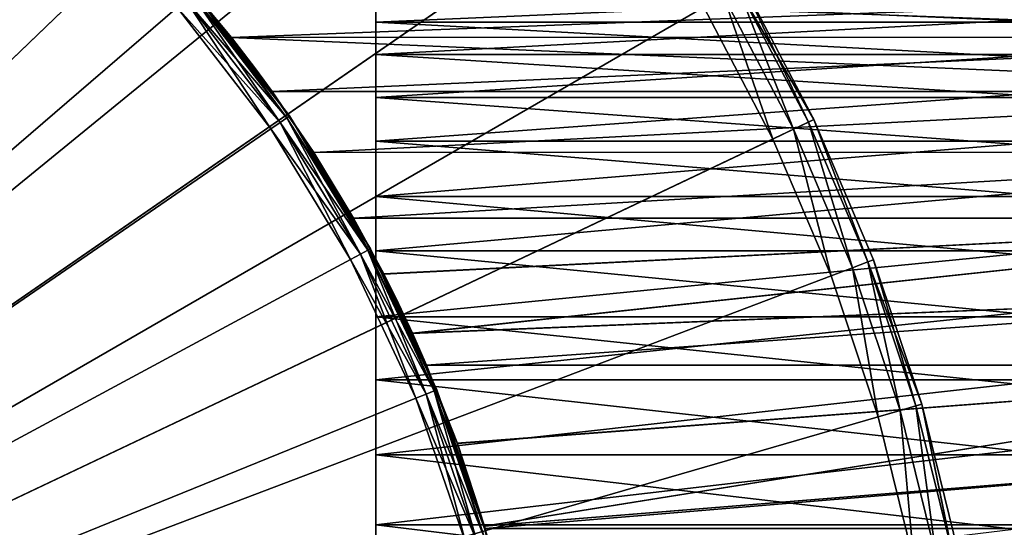
# Model space of a CAD drawing. Extents: x -25 to 56, y -132 to 25.
# Drawn here: x 12 to 25, y 5 to 12 of the extents above; entities that cross this region are included whole.
import ezdxf

# ---------------------------------------------------------------- set-up
doc = ezdxf.new("R2010")
doc.units = 0
for name, color, linetype in [('L3', 7, 'CONTINUOUS'), ('L4', 7, 'CONTINUOUS'), ('L5', 7, 'CONTINUOUS'), ('L6', 7, 'CONTINUOUS')]:
    doc.layers.add(name, color=color, linetype=linetype)

msp = doc.modelspace()

# ---------------------------------------------------------------- linework, layer by layer
at = {"layer": 'L3', "color": 7}
for points in [[(14.34673, 12.45678, 63.92034), (14.34643, 12.45651, 50.08222), (15.20824, 11.38901, 55.54082)], [(14.34643, 12.45651, 50.08222), (14.36089, 12.44045, 50.05035), (15.20824, 11.38901, 55.54082)], [(14.34673, 12.45678, 63.92034), (15.20824, 11.38901, 55.54082), (14.36129, 12.43923, 63.94891)], [(14.88961, 11.80252, 49.01483), (14.36089, 12.44045, 50.05035), (31.5, 12.44045, 50.05035)], [(15.20824, 11.38901, 55.54082), (14.36089, 12.44045, 50.05035), (14.88961, 11.80252, 49.01483)], [(31.5, 12.44045, 63.94965), (14.36129, 12.43923, 63.94891), (31.5, 11.80626, 64.97964)], [(31.5, 11.80626, 64.97964), (14.36129, 12.43923, 63.94891), (14.88889, 11.80343, 64.98382)], [(14.36129, 12.43923, 63.94891), (15.20824, 11.38901, 55.54082), (14.88889, 11.80343, 64.98382)], [(31.5, 11.80626, 49.02036), (14.88961, 11.80252, 49.01483), (31.5, 12.44045, 50.05035)], [(31.5, 11.80626, 64.97964), (14.88889, 11.80343, 64.98382), (31.5, 11.08701, 65.95214)], [(31.5, 11.08701, 65.95214), (14.88889, 11.80343, 64.98382), (15.42978, 11.08701, 65.95214)], [(15.20824, 11.38901, 55.54082), (15.42978, 11.08701, 65.95214), (14.88889, 11.80343, 64.98382)], [(31.5, 11.80626, 49.02036), (15.42978, 11.08701, 48.04786), (14.88961, 11.80252, 49.01483)], [(15.20824, 11.38901, 55.54082), (14.88961, 11.80252, 49.01483), (15.42978, 11.08701, 48.04786)], [(31.5, 11.08701, 48.04786), (15.42978, 11.08701, 48.04786), (31.5, 11.80626, 49.02036)], [(15.42978, 11.08701, 48.04786), (15.97812, 10.28103, 47.13274), (15.20824, 11.38901, 55.54082)], [(15.97812, 10.28103, 47.13274), (15.97812, 10.28103, 66.86726), (15.20824, 11.38901, 55.54082)], [(15.20824, 11.38901, 55.54082), (15.97812, 10.28103, 66.86726), (15.42978, 11.08701, 65.95214)], [(31.5, 11.08701, 48.04786), (15.97812, 10.28103, 47.13274), (15.42978, 11.08701, 48.04786)], [(31.5, 11.08701, 65.95214), (15.42978, 11.08701, 65.95214), (15.97812, 10.28103, 66.86726)], [(31.5, 10.28787, 47.13987), (15.97812, 10.28103, 47.13274), (31.5, 11.08701, 48.04786)], [(31.5, 11.08701, 65.95214), (15.97812, 10.28103, 66.86726), (31.5, 10.28787, 66.86013)], [(31.5, 10.28787, 47.13987), (16.50348, 9.414615, 46.30292), (15.97812, 10.28103, 47.13274)], [(31.5, 10.28787, 66.86013), (15.97812, 10.28103, 66.86726), (16.50348, 9.414615, 67.69708)], [(17.09711, 8.287871, 56.72903), (15.97812, 10.28103, 47.13274), (16.50348, 9.414615, 46.30292)], [(17.09711, 8.287871, 56.72903), (16.50348, 9.414615, 67.69708), (15.97812, 10.28103, 47.13274)], [(15.97812, 10.28103, 47.13274), (16.50348, 9.414615, 67.69708), (15.97812, 10.28103, 66.86726)], [(31.5, 9.414615, 46.30292), (16.50348, 9.414615, 46.30292), (31.5, 10.28787, 47.13987)], [(31.5, 10.28787, 66.86013), (16.50348, 9.414615, 67.69708), (31.5, 9.414615, 67.69708)], [(31.5, 9.414615, 46.30292), (16.90423, 8.674504, 45.69445), (16.50348, 9.414615, 46.30292)], [(31.5, 9.414615, 67.69708), (16.50348, 9.414615, 67.69708), (16.90309, 8.676734, 68.30384)], [(17.09711, 8.287871, 56.72903), (16.90309, 8.676734, 68.30384), (16.50348, 9.414615, 67.69708)], [(16.50348, 9.414615, 46.30292), (16.90423, 8.674504, 45.69445), (17.09711, 8.287871, 56.72903)], [(31.5, 9.414615, 67.69708), (16.90309, 8.676734, 68.30384), (17.28219, 7.894672, 68.86325)], [(31.5, 9.414615, 46.30292), (17.27263, 7.890194, 45.1542), (16.90423, 8.674504, 45.69445)], [(31.5, 8.473523, 45.54304), (17.27263, 7.890194, 45.1542), (31.5, 9.414615, 46.30292)], [(31.5, 9.414615, 67.69708), (17.28219, 7.894672, 68.86325), (31.5, 8.473523, 68.45696)], [(17.28219, 7.894672, 68.86325), (16.90309, 8.676734, 68.30384), (17.09711, 8.287871, 56.72903)], [(17.09711, 8.287871, 56.72903), (16.90423, 8.674504, 45.69445), (17.27263, 7.890194, 45.1542)], [(31.5, 8.473523, 45.54304), (17.46936, 7.471379, 44.86571), (17.27263, 7.890194, 45.1542)], [(31.5, 8.473523, 68.45696), (17.28219, 7.894672, 68.86325), (17.46936, 7.471379, 69.13429)], [(31.5, 7.471379, 44.86571), (17.46936, 7.471379, 44.86571), (31.5, 8.473523, 45.54304)], [(31.5, 8.473523, 68.45696), (17.46936, 7.471379, 69.13429), (31.5, 7.471379, 69.13429)], [(17.09711, 8.287871, 56.72903), (17.27263, 7.890194, 45.1542), (17.28219, 7.894672, 68.86325)], [(17.28219, 7.894672, 68.86325), (17.27263, 7.890194, 45.1542), (17.88238, 6.420322, 56.46343)], [(17.27263, 7.890194, 45.1542), (17.46936, 7.471379, 44.86571), (17.88238, 6.420322, 56.46343)], [(17.28219, 7.894672, 68.86325), (17.88238, 6.420322, 56.46343), (17.46936, 7.471379, 69.13429)], [(31.5, 7.471379, 44.86571), (17.87454, 6.44211, 44.28931), (17.46936, 7.471379, 44.86571)], [(31.5, 7.471379, 69.13429), (17.46936, 7.471379, 69.13429), (17.87642, 6.436899, 69.71333)], [(17.88238, 6.420322, 56.46343), (17.46936, 7.471379, 44.86571), (17.87454, 6.44211, 44.28931)], [(17.46936, 7.471379, 69.13429), (17.88238, 6.420322, 56.46343), (17.87642, 6.436899, 69.71333)], [(31.5, 7.471379, 44.86571), (18.23122, 5.34626, 43.79256), (17.87454, 6.44211, 44.28931)], [(31.5, 7.471379, 69.13429), (17.87642, 6.436899, 69.71333), (18.23223, 5.346585, 70.20896)], [(31.5, 6.415403, 44.27581), (18.23122, 5.34626, 43.79256), (31.5, 7.471379, 44.86571)], [(31.5, 7.471379, 69.13429), (18.23223, 5.346585, 70.20896), (31.5, 6.415403, 69.72419)], [(17.88238, 6.420322, 56.46343), (17.87454, 6.44211, 44.28931), (18.23122, 5.34626, 43.79256)], [(17.87642, 6.436899, 69.71333), (17.88238, 6.420322, 56.46343), (18.23223, 5.346585, 70.20896)], [(18.23223, 5.346585, 70.20896), (17.88238, 6.420322, 56.46343), (18.23122, 5.34626, 43.79256)], [(31.5, 6.415403, 44.27581), (18.24198, 5.313205, 43.77758), (18.23122, 5.34626, 43.79256)], [(31.5, 6.415403, 69.72419), (18.23223, 5.346585, 70.20896), (18.24101, 5.312697, 70.22099)], [(31.5, 6.415403, 69.72419), (18.24101, 5.312697, 70.22099), (31.5, 5.313205, 70.22242)], [(31.5, 5.313205, 43.77758), (18.24198, 5.313205, 43.77758), (31.5, 6.415403, 44.27581)], [(18.23223, 5.346585, 70.20896), (18.23122, 5.34626, 43.79256), (18.78582, 2.844818, 57.03264)], [(18.78582, 2.844818, 57.03264), (18.23122, 5.34626, 43.79256), (18.24198, 5.313205, 43.77758)], [(18.78582, 2.844818, 57.03264), (18.24101, 5.312697, 70.22099), (18.23223, 5.346585, 70.20896)]]:
    msp.add_3dface(points, dxfattribs=at)
at = {"layer": 'L4', "color": 7}
for points in [[(0, 0, 5.000001), (11.21992, 14.96006, 5.000001), (12.77161, 13.65928, 5.000001)], [(0, 0, 89), (12.77161, 13.65928, 89), (11.21992, 14.96006, 89)], [(12.77161, 13.65928, 5.000001), (14.17357, 12.19835, 5.000001), (0, 0, 5.000001)], [(14.17357, 12.19835, 89), (12.77161, 13.65928, 89), (0, 0, 89)], [(15.62345, 10.74161, 5.150004), (14.28727, 12.2962, 5.04019), (14.37049, 12.36783, 5.150004)], [(14.37049, 12.36783, 88.85), (14.28727, 12.2962, 88.95981), (15.53297, 10.67939, 88.95981)], [(15.65657, 10.76438, 5.299999), (14.37049, 12.36783, 5.150004), (14.40096, 12.39405, 5.299999)], [(14.40096, 12.39405, 88.7), (14.37049, 12.36783, 88.85), (15.62345, 10.74161, 88.85)], [(15.65657, 10.76438, 5.299999), (15.62345, 10.74161, 5.150004), (14.37049, 12.36783, 5.150004)], [(14.37049, 12.36783, 88.85), (15.53297, 10.67939, 88.95981), (15.62345, 10.74161, 88.85)], [(15.65657, 10.76438, 88.7), (15.65657, 10.76438, 5.299999), (14.40096, 12.39405, 88.7)], [(14.40096, 12.39405, 88.7), (15.65657, 10.76438, 5.299999), (14.40096, 12.39405, 5.299999)], [(14.40096, 12.39405, 88.7), (15.62345, 10.74161, 88.85), (15.65657, 10.76438, 88.7)], [(15.53297, 10.67939, 5.04019), (14.17357, 12.19835, 5.000001), (14.28727, 12.2962, 5.04019)], [(14.28727, 12.2962, 88.95981), (14.17357, 12.19835, 89), (15.40936, 10.59441, 89)], [(15.62345, 10.74161, 5.150004), (15.53297, 10.67939, 5.04019), (14.28727, 12.2962, 5.04019)], [(14.28727, 12.2962, 88.95981), (15.40936, 10.59441, 89), (15.53297, 10.67939, 88.95981)], [(0, 0, 5.000001), (14.17357, 12.19835, 5.000001), (15.40936, 10.59441, 5.000001)], [(0, 0, 89), (15.40936, 10.59441, 89), (14.17357, 12.19835, 89)], [(15.53297, 10.67939, 5.04019), (15.40936, 10.59441, 5.000001), (14.17357, 12.19835, 5.000001)], [(16.59656, 8.937383, 5.04019), (15.40936, 10.59441, 5.000001), (15.53297, 10.67939, 5.04019)], [(15.53297, 10.67939, 88.95981), (15.40936, 10.59441, 89), (16.46449, 8.866264, 89)], [(16.69324, 8.989447, 5.150004), (15.53297, 10.67939, 5.04019), (15.62345, 10.74161, 5.150004)], [(15.62345, 10.74161, 88.85), (15.53297, 10.67939, 88.95981), (16.59656, 8.937383, 88.95981)], [(16.69324, 8.989447, 5.150004), (16.59656, 8.937383, 5.04019), (15.53297, 10.67939, 5.04019)], [(15.53297, 10.67939, 88.95981), (16.46449, 8.866264, 89), (16.59656, 8.937383, 88.95981)], [(16.72862, 9.008504, 5.299999), (15.62345, 10.74161, 5.150004), (15.65657, 10.76438, 5.299999)], [(15.65657, 10.76438, 88.7), (15.62345, 10.74161, 88.85), (16.69324, 8.989447, 88.85)], [(16.72862, 9.008504, 5.299999), (16.69324, 8.989447, 5.150004), (15.62345, 10.74161, 5.150004)], [(15.62345, 10.74161, 88.85), (16.59656, 8.937383, 88.95981), (16.69324, 8.989447, 88.85)], [(16.72862, 9.008504, 88.7), (16.72862, 9.008504, 5.299999), (15.65657, 10.76438, 88.7)], [(15.65657, 10.76438, 88.7), (16.72862, 9.008504, 5.299999), (15.65657, 10.76438, 5.299999)], [(15.65657, 10.76438, 88.7), (16.69324, 8.989447, 88.85), (16.72862, 9.008504, 88.7)], [(0, 0, 5.000001), (15.40936, 10.59441, 5.000001), (16.46449, 8.866264, 5.000001)], [(0, 0, 89), (16.46449, 8.866264, 89), (15.40936, 10.59441, 89)], [(16.59656, 8.937383, 5.04019), (16.46449, 8.866264, 5.000001), (15.40936, 10.59441, 5.000001)], [(17.56731, 7.131894, 5.150004), (16.59656, 8.937383, 5.04019), (16.69324, 8.989447, 5.150004)], [(16.69324, 8.989447, 88.85), (16.59656, 8.937383, 88.95981), (17.46557, 7.090589, 88.95981)], [(17.60455, 7.147012, 5.299999), (16.69324, 8.989447, 5.150004), (16.72862, 9.008504, 5.299999)], [(16.72862, 9.008504, 88.7), (16.69324, 8.989447, 88.85), (17.56731, 7.131894, 88.85)], [(17.60455, 7.147012, 5.299999), (17.56731, 7.131894, 5.150004), (16.69324, 8.989447, 5.150004)], [(16.69324, 8.989447, 88.85), (17.46557, 7.090589, 88.95981), (17.56731, 7.131894, 88.85)], [(17.60455, 7.147012, 88.7), (17.60455, 7.147012, 5.299999), (16.72862, 9.008504, 88.7)], [(16.72862, 9.008504, 88.7), (17.60455, 7.147012, 5.299999), (16.72862, 9.008504, 5.299999)], [(16.72862, 9.008504, 88.7), (17.56731, 7.131894, 88.85), (17.60455, 7.147012, 88.7)], [(16.46449, 8.866264, 5.000001), (17.32658, 7.034165, 5.000001), (0, 0, 5.000001)], [(17.32658, 7.034165, 89), (16.46449, 8.866264, 89), (0, 0, 89)], [(17.46557, 7.090589, 5.04019), (16.46449, 8.866264, 5.000001), (16.59656, 8.937383, 5.04019)], [(16.59656, 8.937383, 88.95981), (16.46449, 8.866264, 89), (17.32658, 7.034165, 89)], [(17.46557, 7.090589, 5.04019), (17.32658, 7.034165, 5.000001), (16.46449, 8.866264, 5.000001)], [(17.56731, 7.131894, 5.150004), (17.46557, 7.090589, 5.04019), (16.59656, 8.937383, 5.04019)], [(16.59656, 8.937383, 88.95981), (17.32658, 7.034165, 89), (17.46557, 7.090589, 88.95981)], [(0, 0, 5.000001), (17.32658, 7.034165, 5.000001), (17.98554, 5.119597, 5.000001)], [(0, 0, 89), (17.98554, 5.119597, 89), (17.32658, 7.034165, 89)], [(18.12981, 5.160663, 5.04019), (17.32658, 7.034165, 5.000001), (17.46557, 7.090589, 5.04019)], [(17.46557, 7.090589, 88.95981), (17.32658, 7.034165, 89), (17.98554, 5.119597, 89)], [(18.12981, 5.160663, 5.04019), (17.98554, 5.119597, 5.000001), (17.32658, 7.034165, 5.000001)], [(18.23542, 5.190726, 5.150004), (17.46557, 7.090589, 5.04019), (17.56731, 7.131894, 5.150004)], [(17.56731, 7.131894, 88.85), (17.46557, 7.090589, 88.95981), (18.12981, 5.160663, 88.95981)], [(18.23542, 5.190726, 5.150004), (18.12981, 5.160663, 5.04019), (17.46557, 7.090589, 5.04019)], [(17.46557, 7.090589, 88.95981), (17.98554, 5.119597, 89), (18.12981, 5.160663, 88.95981)], [(18.27408, 5.201729, 5.299999), (17.56731, 7.131894, 5.150004), (17.60455, 7.147012, 5.299999)], [(17.60455, 7.147012, 88.7), (17.56731, 7.131894, 88.85), (18.23542, 5.190726, 88.85)], [(18.27408, 5.201729, 5.299999), (18.23542, 5.190726, 5.150004), (17.56731, 7.131894, 5.150004)], [(17.56731, 7.131894, 88.85), (18.12981, 5.160663, 88.95981), (18.23542, 5.190726, 88.85)], [(18.27408, 5.201729, 88.7), (18.27408, 5.201729, 5.299999), (17.60455, 7.147012, 88.7)], [(17.60455, 7.147012, 88.7), (18.27408, 5.201729, 5.299999), (17.60455, 7.147012, 5.299999)], [(17.60455, 7.147012, 88.7), (18.23542, 5.190726, 88.85), (18.27408, 5.201729, 88.7)]]:
    msp.add_3dface(points, dxfattribs=at)
at = {"layer": 'L5', "color": 7}
for points in [[(16.8, 12.65259, 59.75945), (16.8, 12.93694, 57.58146), (16.8, 0, 57)], [(16.8, 0, 57), (16.8, 12.93694, 57.58146), (16.8, 12.84912, 55.38674)], [(16.8, 0, 57), (16.8, 12.84912, 55.38674), (16.8, 12.39166, 53.23844)], [(16.8, 0, 57), (16.8, 12.00424, 61.85805), (16.8, 12.65259, 59.75945)], [(16.8, 12.00424, 61.85805), (25.22574, 12.37299, 60.82252), (16.8, 12.65259, 59.75945)], [(16.8, 12.39166, 53.23844), (16.8, 11.5777, 51.19834), (16.8, 0, 57)], [(16.8, 12.39166, 53.23844), (25.22574, 12.39166, 53.23844), (25.22574, 12.02801, 52.2011)], [(16.8, 12.39166, 53.23844), (25.22574, 12.02801, 52.2011), (16.8, 11.5777, 51.19834)], [(16.8, 12.00424, 61.85805), (25.22574, 12.00424, 61.85805), (25.22574, 12.37299, 60.82252)], [(25.22574, 12.02801, 52.2011), (25.22574, 11.5777, 51.19834), (16.8, 11.5777, 51.19834)], [(16.8, 0, 57), (16.8, 11.01056, 63.81691), (16.8, 12.00424, 61.85805)], [(16.8, 11.01056, 63.81691), (25.22574, 11.549, 62.85858), (16.8, 12.00424, 61.85805)], [(25.22574, 11.549, 62.85858), (25.22574, 12.00424, 61.85805), (16.8, 12.00424, 61.85805)], [(16.8, 0, 57), (16.8, 11.5777, 51.19834), (16.8, 10.43069, 49.32515)], [(16.8, 11.5777, 51.19834), (25.22574, 11.5777, 51.19834), (25.22574, 11.04398, 50.23738)], [(16.8, 11.5777, 51.19834), (25.22574, 11.04398, 50.23738), (16.8, 10.43069, 49.32515)], [(16.8, 11.01056, 63.81691), (25.22574, 11.01056, 63.81691), (25.22574, 11.549, 62.85858)], [(25.22574, 11.04398, 50.23738), (25.22574, 10.43069, 49.32515), (16.8, 10.43069, 49.32515)], [(16.8, 9.700118, 65.57964), (16.8, 11.01056, 63.81691), (16.8, 0, 57)], [(16.8, 9.700118, 65.57964), (25.22574, 10.39278, 64.72611), (16.8, 11.01056, 63.81691)], [(25.22574, 10.39278, 64.72611), (25.22574, 11.01056, 63.81691), (16.8, 11.01056, 63.81691)], [(16.8, 0, 57), (16.8, 10.43069, 49.32515), (16.8, 8.983593, 47.67275)], [(16.8, 10.43069, 49.32515), (25.22574, 10.43069, 49.32515), (25.22574, 9.742236, 48.46822)], [(16.8, 10.43069, 49.32515), (25.22574, 9.742236, 48.46822), (16.8, 8.983593, 47.67275)], [(16.8, 9.700118, 65.57964), (25.22574, 9.700118, 65.57964), (25.22574, 10.39278, 64.72611)], [(25.22574, 9.742236, 48.46822), (25.22574, 8.983593, 47.67275), (16.8, 8.983593, 47.67275)], [(16.8, 0, 57), (16.8, 8.110625, 67.09556), (16.8, 9.700118, 65.57964)], [(16.8, 8.110625, 67.09556), (25.22574, 8.937569, 66.37136), (16.8, 9.700118, 65.57964)], [(25.22574, 8.937569, 66.37136), (25.22574, 9.700118, 65.57964), (16.8, 9.700118, 65.57964)], [(16.8, 8.983593, 47.67275), (16.8, 7.278061, 46.28868), (16.8, 0, 57)], [(16.8, 8.983593, 47.67275), (25.22574, 8.983593, 47.67275), (25.22574, 8.160225, 46.94449)], [(16.8, 8.983593, 47.67275), (25.22574, 8.160225, 46.94449), (16.8, 7.278061, 46.28868)], [(16.8, 8.110625, 67.09556), (25.22574, 8.110625, 67.09556), (25.22574, 8.937569, 66.37136)], [(25.22574, 8.160225, 46.94449), (25.22574, 7.278061, 46.28868), (16.8, 7.278061, 46.28868)], [(16.8, 0, 57), (16.8, 6.287803, 68.32104), (16.8, 8.110625, 67.09556)], [(16.8, 6.287803, 68.32104), (25.22574, 7.225242, 67.74702), (16.8, 8.110625, 67.09556)], [(25.22574, 7.225242, 67.74702), (25.22574, 8.110625, 67.09556), (16.8, 8.110625, 67.09556)], [(16.8, 0, 57), (16.8, 7.278061, 46.28868), (16.8, 5.363151, 45.21276)], [(16.8, 7.278061, 46.28868), (25.22574, 7.278061, 46.28868), (25.22574, 6.343458, 45.71005)], [(16.8, 7.278061, 46.28868), (25.22574, 6.343458, 45.71005), (16.8, 5.363151, 45.21276)], [(16.8, 6.287803, 68.32104), (25.22574, 6.287803, 68.32104), (25.22574, 7.225242, 67.74702)], [(25.22574, 6.343458, 45.71005), (25.22574, 5.363151, 45.21276), (16.8, 5.363151, 45.21276)], [(16.8, 4.284093, 69.22085), (16.8, 6.287803, 68.32104), (16.8, 0, 57)], [(16.8, 4.284093, 69.22085), (25.22574, 5.305059, 68.8135), (16.8, 6.287803, 68.32104)], [(25.22574, 5.305059, 68.8135), (25.22574, 6.287803, 68.32104), (16.8, 6.287803, 68.32104)], [(16.8, 0, 57), (16.8, 5.363151, 45.21276), (16.8, 3.293953, 44.47593)], [(16.8, 5.363151, 45.21276), (25.22574, 5.363151, 45.21276), (25.22574, 4.344202, 44.80039)], [(16.8, 5.363151, 45.21276), (25.22574, 4.344202, 44.80039), (16.8, 3.293953, 44.47593)]]:
    msp.add_3dface(points, dxfattribs=at)
at = {"layer": 'L6', "color": 7}
for points in [[(0, 0), (11.61808, 22.1364), (15.01856, 19.98607)], [(0, 0, 5), (13.04097, 20.62264, 5), (11.33925, 21.60513, 5)], [(14.65811, 19.5064, 5), (13.04097, 20.62264, 5), (0, 0, 5)], [(15.01856, 19.98607), (18.03006, 17.31811), (0, 0)], [(0, 0, 5), (16.18019, 18.26366, 5), (14.65811, 19.5064, 5)], [(0, 0, 5), (17.59734, 16.90247, 5), (16.18019, 18.26366, 5)], [(0, 0), (18.03006, 17.31811), (20.5746, 14.20162)], [(18.90036, 15.43167, 5), (17.59734, 16.90247, 5), (0, 0, 5)], [(0, 0, 5), (20.08081, 13.86078, 5), (18.90036, 15.43167, 5)], [(0, 0), (20.5746, 14.20162), (22.58626, 10.71731)], [(20.5746, 14.20162), (21.65063, 12.5, 4.4), (22.58626, 10.71731)], [(0, 0, 5), (21.13102, 12.2, 5), (20.08081, 13.86078, 5)], [(22.51364, 10.68285, 4.7), (21.65063, 12.5, 4.4), (21.58102, 12.45981, 4.7)], [(22.58626, 10.71731), (21.65063, 12.5, 4.4), (22.58626, 10.71731, 4.4)], [(22.51364, 10.68285, 4.7), (22.58626, 10.71731, 4.4), (21.65063, 12.5, 4.4)], [(22.31523, 10.58871, 4.919615), (21.58102, 12.45981, 4.7), (21.39083, 12.35, 4.919615)], [(22.31523, 10.58871, 4.919615), (22.51364, 10.68285, 4.7), (21.58102, 12.45981, 4.7)], [(22.04419, 10.4601, 5), (21.39083, 12.35, 4.919615), (21.13102, 12.2, 5)], [(22.04419, 10.4601, 5), (22.31523, 10.58871, 4.919615), (21.39083, 12.35, 4.919615)], [(22.04419, 10.4601, 5), (21.13102, 12.2, 5), (0, 0, 5)], [(22.58626, 10.71731), (24.01295, 6.955436), (0, 0)], [(23.0949, 8.75874, 4.919615), (22.51364, 10.68285, 4.7), (22.31523, 10.58871, 4.919615)], [(23.30025, 8.836618, 4.7), (22.58626, 10.71731, 4.4), (22.51364, 10.68285, 4.7)], [(23.0949, 8.75874, 4.919615), (23.30025, 8.836618, 4.7), (22.51364, 10.68285, 4.7)], [(22.58626, 10.71731), (23.37541, 8.865122, 4.4), (24.01295, 6.955436)], [(22.58626, 10.71731), (22.58626, 10.71731, 4.4), (23.37541, 8.865122, 4.4)], [(23.30025, 8.836618, 4.7), (23.37541, 8.865122, 4.4), (22.58626, 10.71731, 4.4)], [(22.8144, 8.652359, 5), (22.31523, 10.58871, 4.919615), (22.04419, 10.4601, 5)], [(22.8144, 8.652359, 5), (23.0949, 8.75874, 4.919615), (22.31523, 10.58871, 4.919615)], [(0, 0, 5), (22.8144, 8.652359, 5), (22.04419, 10.4601, 5)], [(23.93574, 6.933072, 4.7), (23.37541, 8.865122, 4.4), (23.30025, 8.836618, 4.7)], [(24.01295, 6.955436), (23.37541, 8.865122, 4.4), (24.01295, 6.955436, 4.4)], [(23.93574, 6.933072, 4.7), (24.01295, 6.955436, 4.4), (23.37541, 8.865122, 4.4)], [(23.43664, 6.788506, 5), (23.0949, 8.75874, 4.919615), (22.8144, 8.652359, 5)], [(23.7248, 6.871971, 4.919615), (23.30025, 8.836618, 4.7), (23.0949, 8.75874, 4.919615)], [(23.43664, 6.788506, 5), (23.7248, 6.871971, 4.919615), (23.0949, 8.75874, 4.919615)], [(23.7248, 6.871971, 4.919615), (23.93574, 6.933072, 4.7), (23.30025, 8.836618, 4.7)], [(0, 0, 5), (23.43664, 6.788506, 5), (22.8144, 8.652359, 5)], [(0, 0), (24.01295, 6.955436), (24.81772, 3.013417)], [(24.20083, 4.940635, 4.919615), (23.93574, 6.933072, 4.7), (23.7248, 6.871971, 4.919615)], [(24.41601, 4.984563, 4.7), (24.01295, 6.955436, 4.4), (23.93574, 6.933072, 4.7)], [(24.20083, 4.940635, 4.919615), (24.41601, 4.984563, 4.7), (23.93574, 6.933072, 4.7)], [(24.01295, 6.955436), (24.49477, 5.000643, 4.4), (24.81772, 3.013417)], [(24.01295, 6.955436), (24.01295, 6.955436, 4.4), (24.49477, 5.000643, 4.4)], [(24.41601, 4.984563, 4.7), (24.49477, 5.000643, 4.4), (24.01295, 6.955436, 4.4)], [(23.90689, 4.880627, 5), (23.43664, 6.788506, 5), (0, 0, 5)], [(23.90689, 4.880627, 5), (23.7248, 6.871971, 4.919615), (23.43664, 6.788506, 5)], [(23.90689, 4.880627, 5), (24.20083, 4.940635, 4.919615), (23.7248, 6.871971, 4.919615)]]:
    msp.add_3dface(points, dxfattribs=at)

doc.saveas('drawing.dxf')
